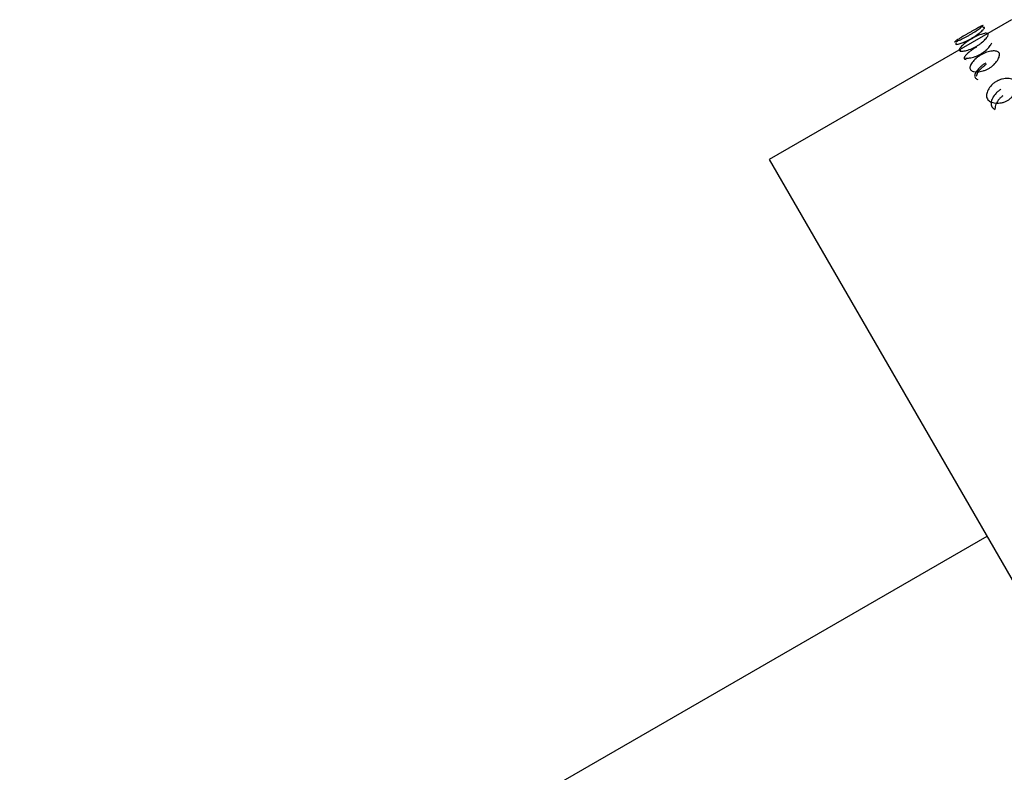
# Model space of a CAD drawing. Units: millimetres. Extents: x 57 to 2673, y 134 to 2942.
# Drawn here: x 1372 to 1382, y 1676 to 1684 of the extents above; entities that cross this region are included whole.
import ezdxf

# ---------------------------------------------------------------- set-up
doc = ezdxf.new("R2010")
doc.units = ezdxf.units.MM

msp = doc.modelspace()

# ---------------------------------------------------------------- linework, layer by layer
at = {"color": 7, "linetype": 'Continuous', "lineweight": 25}
for p, q in [((1382.116, 1683.645), (1379.613, 1682.2)), ((1379.613, 1682.2), (1391.113, 1662.281)), ((1381.863, 1678.303), (1366.274, 1669.303))]:
    msp.add_line(p, q, dxfattribs=at)
for points, knots in [([(1381.673, 1683.505), (1381.678, 1683.508), (1381.687, 1683.513), (1381.707, 1683.524), (1381.742, 1683.545), (1381.782, 1683.567), (1381.814, 1683.584), (1381.829, 1683.589), (1381.818, 1683.577), (1381.789, 1683.555), (1381.751, 1683.528), (1381.717, 1683.507), (1381.698, 1683.495), (1381.684, 1683.487), (1381.67, 1683.479), (1381.65, 1683.468), (1381.614, 1683.449), (1381.572, 1683.43), (1381.538, 1683.416), (1381.523, 1683.412), (1381.534, 1683.422), (1381.565, 1683.442), (1381.605, 1683.465), (1381.64, 1683.486), (1381.659, 1683.497), (1381.669, 1683.502), (1381.673, 1683.505)], [0, 0, 0, 0, 0.009787, 0.020056, 0.043579, 0.101745, 0.172801, 0.250026, 0.327242, 0.398274, 0.456412, 0.479916, 0.490182, 0.499969, 0.509631, 0.519849, 0.543556, 0.601694, 0.672726, 0.749942, 0.827167, 0.898223, 0.956389, 0.980103, 0.990329, 1, 1, 1, 1]), ([(1381.706, 1683.448), (1381.711, 1683.451), (1381.72, 1683.456), (1381.74, 1683.466), (1381.777, 1683.484), (1381.82, 1683.5), (1381.858, 1683.507), (1381.879, 1683.501), (1381.875, 1683.479), (1381.851, 1683.446), (1381.817, 1683.414), (1381.785, 1683.389), (1381.766, 1683.377), (1381.752, 1683.368), (1381.738, 1683.361), (1381.718, 1683.351), (1381.68, 1683.335), (1381.635, 1683.321), (1381.595, 1683.317), (1381.574, 1683.324), (1381.579, 1683.346), (1381.604, 1683.375), (1381.64, 1683.405), (1381.673, 1683.428), (1381.692, 1683.44), (1381.702, 1683.445), (1381.706, 1683.448)], [0, 0, 0, 0, 0.0097866, 0.0200562, 0.0435787, 0.1017445, 0.1728009, 0.2500257, 0.3272417, 0.3982745, 0.4564123, 0.4799163, 0.4901823, 0.4999691, 0.5096306, 0.5198494, 0.5435558, 0.6016935, 0.6727264, 0.7499423, 0.8271671, 0.8982235, 0.9563893, 0.9801031, 0.9903287, 1, 1, 1, 1]), ([(1381.704, 1683.452), (1381.708, 1683.455), (1381.718, 1683.46), (1381.737, 1683.472), (1381.77, 1683.495), (1381.806, 1683.524), (1381.833, 1683.55), (1381.842, 1683.567), (1381.828, 1683.565), (1381.82, 1683.564)], [0, 0, 0, 0, 0.0299065, 0.0612887, 0.1331698, 0.3109156, 0.5280529, 0.7640399, 1, 1, 1, 1]), ([(1381.549, 1683.407), (1381.544, 1683.401), (1381.535, 1683.389), (1381.554, 1683.389), (1381.59, 1683.399), (1381.633, 1683.416), (1381.67, 1683.434), (1381.69, 1683.444), (1381.699, 1683.449), (1381.704, 1683.452)], [0, 0, 0, 0, 0.235937, 0.471901, 0.689017, 0.866746, 0.939204, 0.970449, 1, 1, 1, 1]), ([(1381.798, 1683.29), (1381.802, 1683.292), (1381.811, 1683.298), (1381.83, 1683.31), (1381.862, 1683.336), (1381.895, 1683.372), (1381.906, 1683.393), (1381.912, 1683.404)], [0, 0, 0, 0, 0.056635, 0.116066, 0.25219, 0.588796, 1, 1, 1, 1]), ([(1381.589, 1683.338), (1381.583, 1683.334), (1381.571, 1683.325), (1381.585, 1683.329), (1381.593, 1683.331)], [0, 0, 0, 0, 0.500028, 1, 1, 1, 1]), ([(1381.756, 1683.362), (1381.751, 1683.359), (1381.742, 1683.354), (1381.723, 1683.342), (1381.689, 1683.319), (1381.654, 1683.289), (1381.628, 1683.26), (1381.622, 1683.238), (1381.64, 1683.235), (1381.649, 1683.233)], [0, 0, 0, 0, 0.02995, 0.06146, 0.1339, 0.311856, 0.528826, 0.764426, 1, 1, 1, 1]), ([(1381.802, 1683.282), (1381.807, 1683.284), (1381.816, 1683.289), (1381.837, 1683.299), (1381.875, 1683.314), (1381.922, 1683.324), (1381.966, 1683.321), (1381.993, 1683.304), (1381.995, 1683.271), (1381.976, 1683.229), (1381.946, 1683.19), (1381.915, 1683.163), (1381.897, 1683.15), (1381.883, 1683.141), (1381.869, 1683.134), (1381.848, 1683.124), (1381.809, 1683.111), (1381.76, 1683.104), (1381.715, 1683.109), (1381.687, 1683.128), (1381.686, 1683.16), (1381.706, 1683.199), (1381.738, 1683.235), (1381.77, 1683.261), (1381.788, 1683.273), (1381.798, 1683.279), (1381.802, 1683.282)], [0, 0, 0, 0, 0.009787, 0.020056, 0.043579, 0.101745, 0.172801, 0.250026, 0.327242, 0.398274, 0.456412, 0.479916, 0.490182, 0.499969, 0.509631, 0.519849, 0.543556, 0.601694, 0.672726, 0.749942, 0.827167, 0.898223, 0.956389, 0.980103, 0.990329, 1, 1, 1, 1]), ([(1381.641, 1683.248), (1381.654, 1683.247), (1381.677, 1683.246), (1381.725, 1683.257), (1381.763, 1683.272), (1381.784, 1683.282), (1381.793, 1683.287), (1381.798, 1683.29)], [0, 0, 0, 0, 0.411128, 0.747672, 0.884878, 0.944043, 1, 1, 1, 1]), ([(1381.851, 1683.197), (1381.846, 1683.194), (1381.837, 1683.189), (1381.819, 1683.176), (1381.787, 1683.15), (1381.755, 1683.114), (1381.735, 1683.076), (1381.735, 1683.043), (1381.757, 1683.033), (1381.768, 1683.027)], [0, 0, 0, 0, 0.0299502, 0.0614597, 0.1338999, 0.3118557, 0.5288255, 0.7644261, 1, 1, 1, 1]), ([(1381.855, 1683.181), (1381.851, 1683.179), (1381.844, 1683.174), (1381.827, 1683.162), (1381.795, 1683.135), (1381.764, 1683.096), (1381.756, 1683.071), (1381.751, 1683.057)], [0, 0, 0, 0, 0.038422, 0.09867, 0.238438, 0.581206, 1, 1, 1, 1]), ([(1381.96, 1683.007), (1381.965, 1683.01), (1381.975, 1683.015), (1381.995, 1683.024), (1382.035, 1683.036), (1382.086, 1683.04), (1382.135, 1683.028), (1382.168, 1683), (1382.176, 1682.957), (1382.163, 1682.906), (1382.137, 1682.861), (1382.107, 1682.831), (1382.089, 1682.817), (1382.075, 1682.808), (1382.061, 1682.801), (1382.04, 1682.792), (1381.999, 1682.782), (1381.947, 1682.781), (1381.897, 1682.795), (1381.863, 1682.824), (1381.855, 1682.867), (1381.87, 1682.915), (1381.898, 1682.957), (1381.929, 1682.986), (1381.947, 1682.999), (1381.956, 1683.005), (1381.96, 1683.007)], [0, 0, 0, 0, 0.009787, 0.020056, 0.043579, 0.101745, 0.172801, 0.250026, 0.327242, 0.398274, 0.456412, 0.479916, 0.490182, 0.499969, 0.509631, 0.519849, 0.543556, 0.601694, 0.672726, 0.749942, 0.827167, 0.898223, 0.956389, 0.980103, 0.990329, 1, 1, 1, 1]), ([(1382.008, 1682.925), (1382.003, 1682.922), (1381.994, 1682.917), (1381.976, 1682.903), (1381.946, 1682.875), (1381.917, 1682.833), (1381.903, 1682.785), (1381.909, 1682.742), (1381.935, 1682.724), (1381.948, 1682.716)], [0, 0, 0, 0, 0.02995, 0.06146, 0.1339, 0.311856, 0.528826, 0.764426, 1, 1, 1, 1]), ([(1382.029, 1682.858), (1382.024, 1682.855), (1382.01, 1682.845), (1381.98, 1682.815), (1381.952, 1682.77), (1381.947, 1682.739), (1381.945, 1682.721)], [0, 0, 0, 0, 0.062655, 0.208008, 0.564472, 1, 1, 1, 1])]:
    msp.add_open_spline(points, degree=3, knots=knots, dxfattribs=at)

doc.saveas('drawing.dxf')
